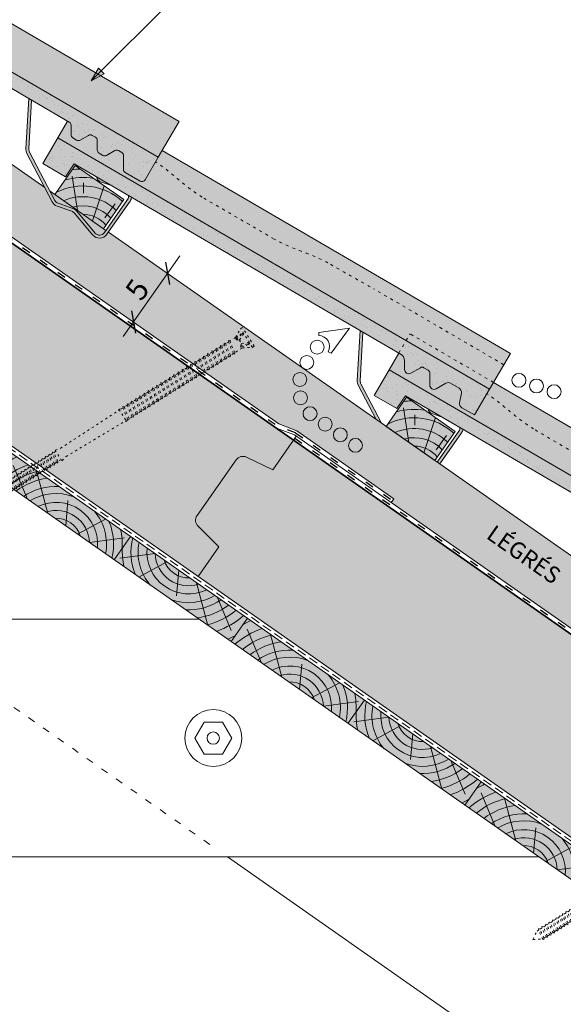
# Paper-space layout 'Elrendezés1' of a CAD drawing. Units: metres. Extents: x 4 to 285, y 8 to 198.
# Drawn here: x 179 to 225, y 73 to 155 of the extents above; entities that cross this region are included whole.
import ezdxf

# ---------------------------------------------------------------- set-up
doc = ezdxf.new("R2010")
doc.units = ezdxf.units.M
doc.header["$LTSCALE"] = 0.05
doc.linetypes.add('ACAD_ISO03W100', pattern=[30, 12, -18])
doc.linetypes.add('REJTETT2', pattern=[4.7625, 3.175, -1.5875])
doc.layers.get('0').update_dxf_attribs({"linetype": 'CONTINUOUS'})
doc.styles.get("Standard").update_dxf_attribs({"font": 'romans.shx'})
pattern_1 = [(37.5, (193.6798, 3.883), (-0.040001, 1.223533), [0, -0.9652, 0, -1.0795, 0, -1.031875]), (7.5, (193.6798, 3.883), (1.123808, 1.792063), [0, -0.5207, 0, -0.86995, 0, -0.333375]), (327.5, (192.8988, 3.883), (1.977481, 0.003593), [0, -0.3175, 0, -1.143, 0, -1.49225]), (317.5, (192.8988, 3.883), (1.908891, 0.557323), [0, -0.15875, 0, -0.7493, 0, -0.85725])]

# ---------------------------------------------------------------- blocks, each defined once
blk = doc.blocks.new('sraff01')
at = {"linetype": 'Continuous', "lineweight": 5}
for p, q in [((537.672, 163.832), (538.622, 167.427)), ((539.385, 165.031), (540.586, 167.855)), ((536.17, 162.78), (535.982, 164.924)), ((535.175, 162.083), (532.82, 163.364)), ((534.174, 161.383), (531.22, 161.775))]:
    blk.add_line(p, q, dxfattribs=at)
for radius, start, end in [(8.027, 60.64917, 65.84209), (6.312, 50.76964, 75.69217), (7.055, 49.0733, 70.68749), (5.573, 52.92885, 82.60531), (4.847, 55.7248, 93.10094), (4.249, 58.811, 110.59307), (4.249, 139.40693, 191.189), (3.505, 64.30633, 185.69367), (2.824, 72.40047, 177.59953), (4.847, 156.89906, 194.2752), (2.165, 87.41877, 162.58123), (5.573, 167.39469, 183.74164)]:
    blk.add_arc((536.994, 161.263), radius, start, end, dxfattribs=at)
blk = doc.blocks.new('sraff02')
at = {"linetype": 'Continuous', "lineweight": 5}
for p, q in [((548.324, 174.22), (551.278, 173.827)), ((547.323, 173.52), (549.678, 172.239)), ((546.328, 172.823), (546.516, 170.679)), ((544.826, 171.771), (543.876, 168.176)), ((543.113, 170.572), (541.912, 167.747))]:
    blk.add_line(p, q, dxfattribs=at)
for radius, start, end in [(4.249, 319.40693, 11.189), (4.847, 336.89906, 14.2752), (3.505, 244.30633, 5.69367), (2.824, 252.40047, 357.59953), (5.573, 347.39469, 3.74164), (2.165, 267.41877, 342.58123), (4.249, 238.811, 290.59307), (5.573, 232.92885, 262.60531), (4.847, 235.7248, 273.10094), (7.055, 229.0733, 250.68749), (6.312, 230.76964, 255.69217), (8.027, 240.64917, 245.84209)]:
    blk.add_arc((545.504, 174.34), radius, start, end, dxfattribs=at)
blk = doc.blocks.new('cserépléc')
at = {"linetype": 'Continuous', "lineweight": 9, "true_color": 0xc29544}
h = blk.add_hatch(color=33, dxfattribs=at)
h.dxf.hatch_style = 1
h.paths.add_polyline_path([(83.486, 143.384), (85.207, 140.926), (81.111, 138.059), (79.39, 140.516)])
at = {"linetype": 'Continuous', "lineweight": 18}
for p, q in [((83.486, 143.384), (79.39, 140.516)), ((83.486, 143.384), (85.207, 140.926)), ((85.207, 140.926), (81.111, 138.059)), ((79.39, 140.516), (81.111, 138.059))]:
    blk.add_line(p, q, dxfattribs=at)
at = {"linetype": 'Continuous', "lineweight": 5}
for p, q in [((83.285, 139.581), (83.739, 142.48)), ((82.045, 138.712), (81.042, 141.672)), ((82.785, 141.905), (82.785, 141.046)), ((80.14, 140.155), (80.985, 138.974))]:
    blk.add_line(p, q, dxfattribs=at)
for radius, start, end in [(6.336, 81.867, 88.10259), (4.909, 63.06947, 132.82044), (5.619, 74.56255, 99.38913), (4.007, 66.05808, 134.59754), (3.235, 74.70843, 136.91545), (2.523, 90, 140.35071)]:
    blk.add_arc((82.844, 136.748), radius, start, end, dxfattribs=at)
blk = doc.blocks.new('Rendszercsavar 302')
at = {"linetype": 'ACAD_ISO03W100', "lineweight": 9, "ltscale": 0.3}
for p, q in [((332.661, 235.135), (334.006, 236.433)), ((332.786, 235.006), (334.131, 236.304)), ((334.006, 236.433), (334.131, 236.304)), ((334.368, 235.468), (334.121, 236.294)), ((333.162, 235.176), (333.099, 235.307)), ((333.149, 235.356), (333.753, 235.104)), ((333.181, 235.233), (333.149, 235.356)), ((333.793, 234.865), (333.181, 235.233)), ((333.999, 235.342), (333.753, 235.104)), ((333.768, 235.954), (333.999, 235.342)), ((333.89, 235.918), (333.768, 235.954)), ((333.948, 235.935), (333.818, 236.002)), ((334.236, 235.294), (333.89, 235.918)), ((334.322, 235.377), (333.948, 235.935)), ((333.999, 235.342), (334.236, 235.294)), ((334.315, 235.646), (334.21, 235.545)), ((334.236, 235.294), (334.322, 235.377)), ((334.368, 235.468), (334.742, 235.081)), ((332.661, 235.135), (332.786, 235.006)), ((333.614, 234.74), (332.796, 235.015)), ((333.706, 234.782), (333.162, 235.176)), ((333.542, 234.901), (333.437, 234.799)), ((333.614, 234.74), (334.116, 234.219)), ((333.793, 234.865), (333.706, 234.782)), ((333.753, 235.104), (333.793, 234.865)), ((334.871, 235.092), (334.742, 235.081)), ((334.835, 234.985), (334.871, 235.092)), ((334.835, 234.985), (335.037, 234.775)), ((335.167, 234.787), (335.037, 234.775)), ((335.13, 234.679), (335.167, 234.787)), ((335.13, 234.679), (335.308, 234.495)), ((335.437, 234.507), (335.308, 234.495)), ((335.4, 234.399), (335.437, 234.507)), ((335.4, 234.399), (335.603, 234.189)), ((334.116, 234.219), (334.114, 234.101)), ((334.114, 234.101), (334.205, 234.127)), ((334.205, 234.127), (334.412, 233.913)), ((334.412, 233.913), (334.41, 233.796)), ((334.41, 233.796), (334.501, 233.821)), ((334.501, 233.821), (334.682, 233.633)), ((334.682, 233.633), (334.68, 233.516)), ((335.732, 234.201), (335.603, 234.189)), ((335.696, 234.093), (335.732, 234.201)), ((335.696, 234.093), (335.892, 233.89)), ((336.021, 233.902), (335.892, 233.89)), ((335.984, 233.795), (336.021, 233.902)), ((335.984, 233.795), (336.187, 233.585)), ((336.316, 233.596), (336.187, 233.585)), ((336.279, 233.489), (336.316, 233.596)), ((334.68, 233.516), (334.771, 233.541)), ((334.771, 233.541), (334.977, 233.327)), ((334.977, 233.327), (334.975, 233.21)), ((334.975, 233.21), (335.066, 233.235)), ((335.066, 233.235), (335.266, 233.029)), ((335.266, 233.029), (335.264, 232.911)), ((335.264, 232.911), (335.355, 232.937)), ((335.355, 232.937), (335.561, 232.723)), ((336.279, 233.489), (336.477, 233.284)), ((336.607, 233.296), (336.477, 233.284)), ((336.57, 233.188), (336.607, 233.296)), ((336.57, 233.188), (336.772, 232.978)), ((336.902, 232.99), (336.772, 232.978)), ((336.865, 232.882), (336.902, 232.99)), ((336.865, 232.882), (337.061, 232.68)), ((335.561, 232.723), (335.559, 232.605)), ((335.559, 232.605), (335.65, 232.631)), ((335.65, 232.631), (335.851, 232.422)), ((335.851, 232.422), (335.849, 232.305)), ((335.849, 232.305), (335.94, 232.33)), ((335.94, 232.33), (336.147, 232.116)), ((336.147, 232.116), (336.145, 231.999)), ((336.145, 231.999), (336.236, 232.025)), ((336.236, 232.025), (336.435, 231.818)), ((337.19, 232.691), (337.061, 232.68)), ((337.154, 232.584), (337.19, 232.691)), ((337.154, 232.584), (337.356, 232.374)), ((337.486, 232.385), (337.356, 232.374)), ((337.449, 232.278), (337.486, 232.385)), ((337.449, 232.278), (337.636, 232.084)), ((337.765, 232.096), (337.636, 232.084)), ((337.728, 231.988), (337.765, 232.096)), ((337.728, 231.988), (337.931, 231.778)), ((336.435, 231.818), (336.433, 231.7)), ((336.433, 231.7), (336.524, 231.726)), ((336.524, 231.726), (336.731, 231.512)), ((336.731, 231.512), (336.729, 231.394)), ((336.729, 231.394), (336.819, 231.42)), ((336.819, 231.42), (337.01, 231.222)), ((337.01, 231.222), (337.008, 231.105)), ((337.008, 231.105), (337.099, 231.13)), ((337.099, 231.13), (337.306, 230.916)), ((338.061, 231.79), (337.931, 231.778)), ((338.024, 231.682), (338.061, 231.79)), ((338.024, 231.682), (338.22, 231.48)), ((338.349, 231.491), (338.22, 231.48)), ((338.312, 231.384), (338.349, 231.491)), ((338.312, 231.384), (338.515, 231.174)), ((338.645, 231.185), (338.515, 231.174)), ((338.608, 231.078), (338.645, 231.185)), ((338.608, 231.078), (338.818, 230.86)), ((337.306, 230.916), (337.304, 230.799)), ((337.304, 230.799), (337.394, 230.825)), ((337.394, 230.825), (337.594, 230.618)), ((337.594, 230.618), (337.592, 230.5)), ((337.592, 230.5), (337.683, 230.526)), ((337.683, 230.526), (337.89, 230.312)), ((337.89, 230.312), (337.887, 230.194)), ((338.947, 230.872), (338.818, 230.86)), ((338.91, 230.764), (338.947, 230.872)), ((338.91, 230.764), (339.113, 230.554)), ((339.243, 230.566), (339.113, 230.554)), ((339.206, 230.458), (339.243, 230.566)), ((339.206, 230.458), (339.402, 230.256)), ((339.531, 230.267), (339.402, 230.256)), ((339.494, 230.16), (339.531, 230.267)), ((337.887, 230.194), (337.978, 230.22)), ((337.978, 230.22), (338.192, 229.998)), ((338.192, 229.998), (338.19, 229.881)), ((338.19, 229.881), (338.281, 229.906)), ((338.281, 229.906), (338.488, 229.692)), ((338.488, 229.692), (338.486, 229.575)), ((338.486, 229.575), (338.576, 229.601)), ((338.576, 229.601), (338.776, 229.394)), ((339.494, 230.16), (339.697, 229.95)), ((339.827, 229.961), (339.697, 229.95)), ((339.79, 229.854), (339.827, 229.961)), ((339.79, 229.854), (339.983, 229.654)), ((340.112, 229.665), (339.983, 229.654)), ((340.076, 229.558), (340.112, 229.665)), ((340.076, 229.558), (340.278, 229.348)), ((338.776, 229.394), (338.774, 229.276)), ((338.774, 229.276), (338.865, 229.302)), ((338.865, 229.302), (339.072, 229.088)), ((339.072, 229.088), (339.07, 228.97)), ((339.07, 228.97), (339.16, 228.996)), ((339.16, 228.996), (339.357, 228.792)), ((339.357, 228.792), (339.355, 228.674)), ((339.355, 228.674), (339.446, 228.7)), ((339.446, 228.7), (339.653, 228.486)), ((340.408, 229.359), (340.278, 229.348)), ((340.371, 229.252), (340.408, 229.359)), ((340.371, 229.252), (340.567, 229.049)), ((340.696, 229.061), (340.567, 229.049)), ((340.659, 228.953), (340.696, 229.061)), ((340.659, 228.953), (340.862, 228.743)), ((340.992, 228.755), (340.862, 228.743)), ((340.955, 228.647), (340.992, 228.755)), ((340.955, 228.647), (341.136, 228.46)), ((339.653, 228.486), (339.651, 228.368)), ((339.651, 228.368), (339.742, 228.394)), ((339.742, 228.394), (339.941, 228.187)), ((339.941, 228.187), (339.939, 228.07)), ((339.939, 228.07), (340.03, 228.095)), ((340.03, 228.095), (340.237, 227.881)), ((340.237, 227.881), (340.235, 227.764)), ((340.235, 227.764), (340.325, 227.789)), ((340.325, 227.789), (340.51, 227.598)), ((341.265, 228.471), (341.136, 228.46)), ((341.228, 228.364), (341.265, 228.471)), ((341.228, 228.364), (341.431, 228.154)), ((341.561, 228.166), (341.431, 228.154)), ((341.524, 228.058), (341.561, 228.166)), ((341.524, 228.058), (341.72, 227.855)), ((341.849, 227.867), (341.72, 227.855)), ((341.812, 227.759), (341.849, 227.867)), ((340.51, 227.598), (340.508, 227.481)), ((340.508, 227.481), (340.599, 227.506)), ((340.599, 227.506), (340.806, 227.292)), ((340.806, 227.292), (340.804, 227.175)), ((340.804, 227.175), (340.894, 227.2)), ((340.894, 227.2), (341.094, 226.993)), ((341.094, 226.993), (341.092, 226.876)), ((342.42, 227.244), (341.552, 226.405)), ((341.812, 227.759), (342.015, 227.549)), ((342.144, 227.561), (342.015, 227.549)), ((342.108, 227.454), (342.144, 227.561)), ((342.108, 227.454), (342.238, 227.319)), ((342.238, 227.319), (342.42, 227.244)), ((342.42, 227.244), (342.418, 227.132)), ((346.389, 222.87), (342.418, 227.132)), ((341.092, 226.876), (341.183, 226.902)), ((341.183, 226.902), (341.389, 226.688)), ((341.389, 226.688), (341.387, 226.57)), ((341.387, 226.57), (341.478, 226.596)), ((341.478, 226.596), (341.483, 226.59)), ((341.483, 226.59), (341.552, 226.405)), ((341.552, 226.405), (341.664, 226.404)), ((345.767, 222.304), (341.664, 226.404)), ((346.78, 222.611), (346.389, 222.87)), ((346.026, 221.882), (345.767, 222.304)), ((346.026, 221.882), (346.78, 222.611)), ((346.111, 221.964), (346.328, 221.74)), ((346.695, 222.528), (346.826, 222.393)), ((346.828, 222.395), (346.946, 222.405)), ((346.923, 222.297), (347.072, 222.143)), ((346.946, 222.405), (346.96, 222.361)), ((347.072, 222.143), (347.19, 222.152)), ((347.167, 222.044), (347.316, 221.89)), ((347.19, 222.152), (347.204, 222.108)), ((346.328, 221.74), (346.318, 221.612)), ((346.318, 221.612), (346.391, 221.617)), ((346.421, 221.647), (346.574, 221.489)), ((346.571, 221.487), (346.562, 221.36)), ((346.562, 221.36), (346.635, 221.364)), ((346.665, 221.395), (346.817, 221.237)), ((346.815, 221.235), (346.806, 221.107)), ((346.909, 221.142), (347.061, 220.985)), ((347.316, 221.89), (347.433, 221.9)), ((347.411, 221.792), (347.56, 221.638)), ((347.433, 221.9), (347.448, 221.856)), ((347.56, 221.638), (347.677, 221.647)), ((347.655, 221.539), (347.784, 221.406)), ((347.677, 221.647), (347.692, 221.603)), ((347.784, 221.406), (347.901, 221.415)), ((347.879, 221.307), (348.028, 221.153)), ((347.901, 221.415), (347.916, 221.371)), ((348.028, 221.153), (348.145, 221.163)), ((348.145, 221.163), (348.16, 221.118)), ((346.806, 221.107), (346.879, 221.112)), ((347.059, 220.982), (347.049, 220.855)), ((347.049, 220.855), (347.123, 220.859)), ((347.153, 220.89), (347.285, 220.752)), ((347.283, 220.75), (347.274, 220.623)), ((347.274, 220.623), (347.347, 220.627)), ((347.377, 220.658), (347.529, 220.5)), ((347.527, 220.498), (347.517, 220.37)), ((347.517, 220.37), (347.591, 220.375)), ((347.621, 220.405), (347.756, 220.265)), ((348.123, 221.055), (348.255, 220.918)), ((348.255, 220.918), (348.372, 220.927)), ((348.35, 220.82), (348.498, 220.666)), ((348.372, 220.927), (348.387, 220.883)), ((348.498, 220.666), (348.616, 220.675)), ((348.593, 220.567), (348.727, 220.429)), ((348.616, 220.675), (348.631, 220.631)), ((348.727, 220.429), (348.844, 220.439)), ((348.822, 220.331), (348.97, 220.177)), ((348.844, 220.439), (348.859, 220.395)), ((347.754, 220.263), (347.744, 220.135)), ((347.744, 220.135), (347.818, 220.14)), ((347.848, 220.17), (348, 220.012)), ((347.998, 220.01), (347.988, 219.883)), ((347.988, 219.883), (348.061, 219.887)), ((348.092, 219.917), (348.228, 219.776)), ((348.226, 219.774), (348.216, 219.646)), ((348.216, 219.646), (348.29, 219.651)), ((348.32, 219.681), (348.472, 219.524)), ((348.47, 219.521), (348.46, 219.394)), ((348.97, 220.177), (349.088, 220.186)), ((349.065, 220.078), (349.204, 219.935)), ((349.088, 220.186), (349.103, 220.142)), ((349.204, 219.935), (349.322, 219.944)), ((349.299, 219.836), (349.448, 219.682)), ((349.322, 219.944), (349.336, 219.9)), ((349.448, 219.682), (349.566, 219.692)), ((349.543, 219.584), (349.671, 219.451)), ((349.566, 219.692), (349.58, 219.648)), ((348.46, 219.394), (348.533, 219.398)), ((348.564, 219.429), (348.706, 219.282)), ((348.704, 219.279), (348.694, 219.152)), ((348.694, 219.152), (348.767, 219.156)), ((348.797, 219.187), (348.95, 219.029)), ((348.947, 219.027), (348.938, 218.899)), ((348.938, 218.899), (349.011, 218.904)), ((349.041, 218.934), (349.173, 218.798)), ((349.171, 218.796), (349.161, 218.668)), ((349.161, 218.668), (349.234, 218.673)), ((349.264, 218.703), (349.417, 218.545)), ((349.671, 219.451), (349.789, 219.46)), ((349.766, 219.353), (349.915, 219.199)), ((349.789, 219.46), (349.803, 219.416)), ((349.915, 219.199), (350.033, 219.208)), ((350.01, 219.1), (350.157, 218.948)), ((350.033, 219.208), (350.047, 219.164)), ((350.157, 218.948), (350.275, 218.957)), ((350.252, 218.849), (350.401, 218.695)), ((350.275, 218.957), (350.289, 218.913)), ((350.401, 218.695), (350.519, 218.705)), ((350.519, 218.705), (350.533, 218.661)), ((349.415, 218.543), (349.405, 218.416)), ((349.405, 218.416), (349.478, 218.42)), ((349.508, 218.45), (349.659, 218.295)), ((349.657, 218.292), (349.647, 218.165)), ((349.647, 218.165), (349.72, 218.17)), ((349.75, 218.2), (349.903, 218.042)), ((349.9, 218.04), (349.891, 217.912)), ((349.891, 217.912), (349.964, 217.917)), ((349.994, 217.947), (350.128, 217.809)), ((350.496, 218.597), (350.626, 218.462)), ((350.626, 218.462), (350.744, 218.471)), ((350.722, 218.363), (350.87, 218.209)), ((350.744, 218.471), (350.759, 218.427)), ((350.87, 218.209), (350.988, 218.219)), ((350.965, 218.111), (351.096, 217.976)), ((350.988, 218.219), (351.002, 218.175)), ((351.096, 217.976), (351.213, 217.985)), ((351.191, 217.877), (351.34, 217.723)), ((351.213, 217.985), (351.228, 217.941)), ((350.126, 217.806), (350.116, 217.679)), ((350.116, 217.679), (350.19, 217.684)), ((350.22, 217.714), (350.372, 217.556)), ((350.37, 217.554), (350.36, 217.426)), ((350.36, 217.426), (350.433, 217.431)), ((350.464, 217.461), (350.597, 217.323)), ((350.595, 217.32), (350.586, 217.193)), ((350.586, 217.193), (350.659, 217.198)), ((350.689, 217.228), (350.841, 217.07)), ((350.839, 217.068), (350.829, 216.94)), ((351.34, 217.723), (351.457, 217.733)), ((351.435, 217.625), (351.561, 217.494)), ((351.457, 217.733), (351.472, 217.689)), ((351.561, 217.494), (351.679, 217.503)), ((351.656, 217.396), (351.805, 217.241)), ((351.679, 217.503), (351.693, 217.459)), ((351.805, 217.241), (351.923, 217.251)), ((351.9, 217.143), (352.037, 217.001)), ((351.923, 217.251), (351.937, 217.207)), ((352.037, 217.001), (352.155, 217.011)), ((352.155, 217.011), (352.169, 216.967)), ((350.829, 216.94), (350.903, 216.945)), ((350.933, 216.975), (351.063, 216.841)), ((351.061, 216.839), (351.051, 216.711)), ((351.051, 216.711), (351.124, 216.716)), ((351.154, 216.746), (351.307, 216.588)), ((351.304, 216.586), (351.295, 216.459)), ((351.295, 216.459), (351.368, 216.463)), ((351.398, 216.493), (351.539, 216.348)), ((351.536, 216.346), (351.527, 216.218)), ((351.527, 216.218), (351.6, 216.223)), ((351.63, 216.253), (351.782, 216.096)), ((352.132, 216.903), (352.281, 216.749)), ((352.281, 216.749), (352.398, 216.758)), ((352.376, 216.65), (352.492, 216.53)), ((352.398, 216.758), (352.413, 216.714)), ((352.492, 216.53), (352.61, 216.539)), ((352.587, 216.432), (352.736, 216.277)), ((352.61, 216.539), (352.624, 216.495)), ((352.736, 216.277), (352.854, 216.287)), ((352.831, 216.179), (352.969, 216.036)), ((352.854, 216.287), (352.868, 216.243)), ((351.78, 216.093), (351.771, 215.966)), ((351.771, 215.966), (351.844, 215.971)), ((351.874, 216.001), (351.994, 215.877)), ((351.992, 215.875), (351.982, 215.747)), ((351.982, 215.747), (352.055, 215.752)), ((352.085, 215.782), (352.237, 215.624)), ((352.235, 215.622), (352.226, 215.495)), ((352.226, 215.495), (352.299, 215.499)), ((352.329, 215.529), (352.471, 215.383)), ((352.468, 215.381), (352.459, 215.253)), ((352.969, 216.036), (353.087, 216.046)), ((353.064, 215.938), (353.213, 215.784)), ((353.087, 216.046), (353.101, 216.002)), ((353.213, 215.784), (353.33, 215.793)), ((353.308, 215.685), (353.446, 215.542)), ((353.33, 215.793), (353.345, 215.749)), ((353.446, 215.542), (353.563, 215.552)), ((353.541, 215.444), (353.69, 215.29)), ((353.563, 215.552), (353.578, 215.508)), ((352.459, 215.253), (352.532, 215.258)), ((352.562, 215.288), (352.714, 215.13)), ((352.712, 215.128), (352.703, 215.001)), ((352.703, 215.001), (352.776, 215.005)), ((352.806, 215.036), (352.947, 214.889)), ((352.945, 214.887), (352.936, 214.759)), ((352.936, 214.759), (353.009, 214.764)), ((353.039, 214.794), (353.191, 214.637)), ((353.189, 214.634), (353.179, 214.507)), ((353.179, 214.507), (353.253, 214.512)), ((353.283, 214.542), (353.424, 214.395)), ((353.69, 215.29), (353.807, 215.299)), ((353.785, 215.191), (353.923, 215.048)), ((353.807, 215.299), (353.822, 215.255)), ((353.923, 215.048), (354.04, 215.058)), ((354.018, 214.95), (354.139, 214.824)), ((354.04, 215.058), (354.055, 215.014)), ((354.313, 214.06), (354.139, 214.824)), ((353.422, 214.393), (353.413, 214.266)), ((353.413, 214.266), (353.486, 214.27)), ((353.516, 214.3), (353.555, 214.26)), ((354.313, 214.06), (353.555, 214.26))]:
    blk.add_line(p, q, dxfattribs=at)
for centre, radius, start, end in [((330.936, 237.186), 4.349, 316.99496, 331.05939), ((330.936, 237.186), 4.477, 316.90956, 330.55914), ((331.231, 236.88), 4.349, 316.99496, 331.05939), ((331.231, 236.88), 4.477, 316.90956, 330.55914), ((331.501, 236.6), 4.349, 316.99496, 331.05939), ((331.501, 236.6), 4.477, 316.90956, 330.55914), ((331.797, 236.294), 4.349, 316.99496, 331.05939), ((331.797, 236.294), 4.477, 316.90956, 330.55914), ((332.085, 235.995), 4.349, 316.99496, 331.05939), ((332.085, 235.995), 4.477, 316.90956, 330.55914), ((332.381, 235.689), 4.349, 316.99496, 331.05939), ((332.381, 235.689), 4.477, 316.90956, 330.55914), ((332.671, 235.389), 4.349, 316.99496, 331.05939), ((332.671, 235.389), 4.477, 316.90956, 330.55914), ((332.966, 235.083), 4.349, 316.99496, 331.05939), ((332.966, 235.083), 4.477, 316.90956, 330.55914), ((333.255, 234.784), 4.349, 316.99496, 331.05939), ((333.255, 234.784), 4.477, 316.90956, 330.55914), ((333.55, 234.478), 4.349, 316.99496, 331.05939), ((333.55, 234.478), 4.477, 316.90956, 330.55914), ((333.83, 234.189), 4.349, 316.99496, 331.05939), ((333.83, 234.189), 4.477, 316.90956, 330.55914), ((334.125, 233.883), 4.349, 316.99496, 331.05939), ((334.125, 233.883), 4.477, 316.90956, 330.55914), ((334.413, 233.584), 4.349, 316.99496, 331.05939), ((334.413, 233.584), 4.477, 316.90956, 330.55914), ((334.709, 233.278), 4.349, 316.99496, 331.05939), ((334.709, 233.278), 4.477, 316.90956, 330.55914), ((335.012, 232.965), 4.349, 316.99496, 331.05939), ((335.012, 232.965), 4.477, 316.90956, 330.55914), ((335.307, 232.659), 4.349, 316.99496, 331.05939), ((335.307, 232.659), 4.477, 316.90956, 330.55914), ((335.596, 232.36), 4.349, 316.99496, 331.05939), ((335.596, 232.36), 4.477, 316.90956, 330.55914), ((335.891, 232.054), 4.349, 316.99496, 331.05939), ((335.891, 232.054), 4.477, 316.90956, 330.55914), ((336.177, 231.758), 4.349, 316.99496, 331.05939), ((336.177, 231.758), 4.477, 316.90956, 330.55914), ((336.472, 231.452), 4.349, 316.99496, 331.05939), ((336.472, 231.452), 4.477, 316.90956, 330.55914), ((336.761, 231.154), 4.349, 316.99496, 331.05939), ((336.761, 231.154), 4.477, 316.90956, 330.55914), ((337.056, 230.848), 4.349, 316.99496, 331.05939), ((337.056, 230.848), 4.477, 316.90956, 330.55914), ((337.329, 230.565), 4.349, 316.99496, 331.05939), ((337.329, 230.565), 4.477, 316.90956, 330.55914), ((337.625, 230.259), 4.349, 316.99496, 331.05939), ((337.625, 230.259), 4.477, 316.90956, 330.55914), ((337.913, 229.96), 4.349, 316.99496, 331.05939), ((337.913, 229.96), 4.477, 316.90956, 330.55914), ((338.209, 229.654), 4.349, 316.99496, 331.05939), ((338.209, 229.654), 4.477, 316.90956, 330.55914), ((343.987, 224.046), 3.286, 315.42175, 329.83604), ((343.987, 224.046), 3.418, 314.70257, 330.44792), ((344.231, 223.794), 3.286, 315.42175, 329.83604), ((344.231, 223.794), 3.418, 314.70257, 330.44792), ((344.474, 223.542), 3.286, 315.42175, 329.83604), ((344.474, 223.542), 3.418, 314.70257, 330.44792), ((344.718, 223.289), 3.286, 315.42175, 329.83604), ((344.718, 223.289), 3.418, 314.70257, 330.44792), ((344.942, 223.057), 3.286, 315.42175, 329.83604), ((344.942, 223.057), 3.418, 314.70257, 330.44792), ((345.186, 222.804), 3.286, 315.42175, 329.83604), ((345.186, 222.804), 3.418, 314.70257, 330.44792), ((345.413, 222.569), 3.286, 315.42175, 329.83604), ((345.413, 222.569), 3.418, 314.70257, 330.44792), ((345.657, 222.317), 3.286, 315.42175, 329.83604), ((345.657, 222.317), 3.418, 314.70257, 330.44792), ((345.885, 222.081), 3.286, 315.42175, 329.83604), ((345.885, 222.081), 3.418, 314.70257, 330.44792), ((346.129, 221.828), 3.286, 315.42175, 329.83604), ((346.129, 221.828), 3.418, 314.70257, 330.44792), ((346.363, 221.586), 3.286, 315.42175, 329.83604), ((346.363, 221.586), 3.418, 314.70257, 330.44792), ((346.607, 221.334), 3.286, 315.42175, 329.83604), ((346.607, 221.334), 3.418, 314.70257, 330.44792), ((346.83, 221.102), 3.286, 315.42175, 329.83604), ((346.83, 221.102), 3.418, 314.70257, 330.44792), ((347.074, 220.85), 3.286, 315.42175, 329.83604), ((347.074, 220.85), 3.418, 314.70257, 330.44792), ((347.316, 220.599), 3.286, 315.42175, 329.83604), ((347.316, 220.599), 3.418, 314.70257, 330.44792), ((347.56, 220.347), 3.286, 315.42175, 329.83604), ((347.56, 220.347), 3.418, 314.70257, 330.44792), ((347.785, 220.113), 3.286, 315.42175, 329.83604), ((347.785, 220.113), 3.418, 314.70257, 330.44792), ((348.029, 219.861), 3.286, 315.42175, 329.83604), ((348.029, 219.861), 3.418, 314.70257, 330.44792), ((348.254, 219.627), 3.286, 315.42175, 329.83604), ((348.254, 219.627), 3.418, 314.70257, 330.44792), ((348.498, 219.375), 3.286, 315.42175, 329.83604), ((348.498, 219.375), 3.418, 314.70257, 330.44792), ((348.72, 219.145), 3.286, 315.42175, 329.83604), ((348.72, 219.145), 3.418, 314.70257, 330.44792), ((348.964, 218.893), 3.286, 315.42175, 329.83604), ((348.964, 218.893), 3.418, 314.70257, 330.44792), ((349.196, 218.653), 3.286, 315.42175, 329.83604), ((349.196, 218.653), 3.418, 314.70257, 330.44792), ((349.439, 218.4), 3.286, 315.42175, 329.83604), ((349.439, 218.4), 3.418, 314.70257, 330.44792), ((349.651, 218.181), 3.286, 315.42175, 329.83604), ((349.651, 218.181), 3.418, 314.70257, 330.44792), ((349.894, 217.929), 3.286, 315.42175, 329.83604), ((349.894, 217.929), 3.418, 314.70257, 330.44792), ((350.128, 217.687), 3.286, 315.42175, 329.83604), ((350.128, 217.687), 3.418, 314.70257, 330.44792), ((350.371, 217.435), 3.286, 315.42175, 329.83604), ((350.371, 217.435), 3.418, 314.70257, 330.44792), ((350.604, 217.194), 3.286, 315.42175, 329.83604), ((350.604, 217.194), 3.418, 314.70257, 330.44792), ((350.848, 216.941), 3.286, 315.42175, 329.83604), ((350.848, 216.941), 3.418, 314.70257, 330.44792), ((351.081, 216.7), 3.286, 315.42175, 329.83604), ((351.081, 216.7), 3.418, 314.70257, 330.44792)]:
    blk.add_arc(centre, radius, start, end, dxfattribs=at)

psp = doc.layouts.new('Elrendezés1')

# ---------------------------------------------------------------- hatches: boundary and pattern name
at = {"linetype": 'Continuous', "lineweight": 9, "true_color": 0xe36466}
h = psp.add_hatch(color=13, dxfattribs=at)
h.paths.add_polyline_path([(160.832, 165.124, 0.062078), (158.405, 163.332), (156.596, 164.424, -0.020222), (155.143, 166.555), (154.2, 164.938), (180.067, 149.86), (183.329, 152.01)])
h.paths.add_polyline_path([(183.329, 152.01), (180.067, 149.86), (190.486, 143.787), (192.249, 146.811)])
at = {"linetype": 'Continuous', "lineweight": 9, "true_color": 0x96363a}
h = psp.add_hatch(color=17, dxfattribs=at)
h.paths.add_polyline_path([(158.431, 162.472), (157.74, 161.485), (183.013, 146.754, -0.267949), (183.162, 146.494), (183.159, 145.686, 0.267949), (183.307, 145.425), (183.632, 145.236, 0.267949), (183.932, 145.235), (184.634, 145.636, -0.267949), (184.934, 145.635), (185.22, 145.468, -0.267949), (185.369, 145.208), (185.365, 144.4, 0.267949), (185.514, 144.139), (185.839, 143.95, 0.267949), (186.139, 143.948), (186.841, 144.35, -0.267949), (187.141, 144.348), (187.426, 144.182, -0.267949), (187.575, 143.922), (187.57, 142.767, 0.267949), (187.719, 142.507), (188.968, 141.779, 0.414214), (189.378, 141.887), (190.486, 143.787)])
h.paths.add_polyline_path([(158.431, 162.472), (154.2, 164.938), (152.941, 162.778), (154.842, 161.67), (155.583, 162.743), (157.74, 161.485)])
at = {"linetype": 'Continuous', "lineweight": 9}
h = psp.add_hatch(dxfattribs=at)
h.set_pattern_fill('AR-SAND', color=256, scale=0.025, style=0)
h.set_pattern_definition([(37.5, (2.8575, 3.7915), (-0.0400008, 1.223533), [0, -0.9652, 0, -1.0795, 0, -1.031875]), (7.5, (2.8575, 3.7915), (1.123808, 1.792063), [0, -0.5207, 0, -0.86995, 0, -0.333375]), (327.5, (2.0764, 3.7915), (1.977481, 0.003593), [0, -0.3175, 0, -1.143, 0, -1.49225]), (317.5, (2.0764, 3.7915), (1.908891, 0.557323), [0, -0.15875, 0, -0.7493, 0, -0.85725])])
h.paths.add_polyline_path([(180.265, 149.745), (179.147, 149.008), (183.013, 146.754, -0.267949), (183.162, 146.494), (183.159, 145.686, 0.267949), (183.307, 145.425), (183.632, 145.236, 0.267949), (183.932, 145.235), (184.634, 145.636, -0.267949), (184.934, 145.635), (185.22, 145.468, -0.267949), (185.369, 145.208), (185.365, 144.4, 0.267949), (185.514, 144.139), (185.839, 143.95, 0.267949), (186.139, 143.948), (186.841, 144.35, -0.267949), (187.141, 144.348), (187.426, 144.182, -0.267949), (187.575, 143.922), (187.57, 142.767, 0.267949), (187.719, 142.507), (188.968, 141.779, 0.414214), (189.378, 141.887), (190.486, 143.787)])
h.paths.add_polyline_path([(158.431, 162.472), (157.74, 161.485), (179.147, 149.008), (180.265, 149.745)])
h.paths.add_polyline_path([(154.2, 164.938), (152.941, 162.778), (154.842, 161.67), (155.583, 162.743), (157.74, 161.485), (158.431, 162.472)])
at = {"linetype": 'Continuous', "lineweight": 9, "true_color": 0xe2d5bb}
h = psp.add_hatch(color=254, dxfattribs=at)
h.dxf.hatch_style = 1
h.paths.add_polyline_path([(237.099, 101.922), (237.497, 101.159, 0.189536), (237.774, 100.919), (239.015, 100.48, -0.134572), (239.34, 100.253), (240.871, 98.418, 0.494077), (241.665, 98.451), (241.794, 98.635)], flags=17)
h.paths.add_polyline_path([(181.397, 140.926), (181.795, 140.163, 0.189536), (182.071, 139.923), (183.313, 139.483, -0.134572), (183.638, 139.256), (185.169, 137.421, 0.494077), (185.962, 137.454), (186.091, 137.638)], flags=17)
h.paths.add_polyline_path([(186.296, 137.495), (186.167, 137.311, -0.494077), (184.977, 137.261), (183.446, 139.096, 0.134572), (183.229, 139.247), (181.988, 139.687, -0.189536), (181.573, 140.047), (180.953, 141.237), (152.052, 161.473), (152.052, 155.85), (156.105, 153.012), (155.88, 152.689), (200.62, 121.362), (202.134, 120.782), (210.296, 115.067), (210.07, 114.745), (262.46, 78.06), (262.46, 84.164), (241.998, 98.492), (241.869, 98.308, -0.494077), (240.679, 98.257), (239.148, 100.093, 0.134572), (238.931, 100.244), (237.69, 100.684, -0.189536), (237.276, 101.044), (236.655, 102.233)])
at = {"linetype": 'Continuous', "lineweight": 9, "true_color": 0xffcd00}
h = psp.add_hatch(color=40, dxfattribs=at)
h.paths.add_polyline_path([(147.254, 154.975), (146.652, 154.975), (137.086, 148.277), (137.387, 148.066)])
h.paths.add_polyline_path([(151.851, 154.975), (147.254, 154.975), (137.387, 148.066), (148.148, 140.531)])
h.paths.add_polyline_path([(148.148, 140.531), (151.851, 154.975), (262.46, 77.525), (262.46, 60.489)])
at = {"linetype": 'Continuous', "lineweight": 5, "true_color": 0x8e9da4}
h = psp.add_hatch(dxfattribs=at)
h.set_pattern_fill('HONEY', color=253, scale=0.14, angle=14, style=0)
h.set_pattern_definition([(14, (300, 0), (0.55381726, 0.5348151), [0.4445, -0.889]), (134, (300, 0), (-0.7400721, 0.21221226), [0.4445, -0.889]), (74, (300, 0), (-0.18625484, 0.74702736), [-0.889, 0.4445])])
h.paths.add_polyline_path([(147.254, 154.975), (146.652, 154.975), (137.086, 148.277), (137.387, 148.066)])
h.paths.add_polyline_path([(151.851, 154.975), (147.254, 154.975), (137.387, 148.066), (148.148, 140.531)])
h.paths.add_polyline_path([(148.148, 140.531), (151.851, 154.975), (262.46, 77.525), (262.46, 60.489)])
at = {"linetype": 'Continuous', "lineweight": 9}
h = psp.add_hatch(color=256, dxfattribs=at)
h.paths.add_polyline_path([(185.704, 151.053), (184.859, 150.208), (185.94, 150.817)])
h.paths.add_polyline_path([(185.468, 151.29), (184.859, 150.208), (184.859, 150.208), (185.704, 151.053)])
at = {"linetype": 'Continuous', "lineweight": 9, "true_color": 0x9ea9ad}
h = psp.add_hatch(color=253, dxfattribs=at)
h.dxf.hatch_style = 1
h.paths.add_polyline_path([(185.316, 142.104), (185.311, 142.127), (186.549, 141.406), (185.636, 141.735, -0.260739)], flags=17)
h.paths.add_polyline_path([(179.451, 144.115, -0.135055), (179.367, 144.504), (179.603, 148.722), (179.846, 148.581), (179.616, 144.49, 0.135055), (179.672, 144.23), (181.795, 140.163, 0.189536), (182.071, 139.923), (183.313, 139.483, -0.134572), (183.638, 139.256), (185.169, 137.421, 0.494077), (185.962, 137.454), (187.915, 140.243, 0.16831), (188.004, 140.557), (188.247, 140.416, -0.11537), (188.12, 140.099), (186.167, 137.311, -0.494077), (184.977, 137.261), (183.446, 139.096, 0.134572), (183.229, 139.247), (181.988, 139.687, -0.189536), (181.573, 140.047)])
at = {"linetype": 'Continuous', "lineweight": 9, "true_color": 0xe36466}
h = psp.add_hatch(color=13, dxfattribs=at)
h.dxf.hatch_style = 1
h.paths.add_polyline_path([(211.314, 128.36), (211.655, 128.944), (218.668, 124.857), (218.327, 124.272)])
h.paths.add_polyline_path([(199.562, 135.21), (202.121, 137.769), (220.09, 127.296), (218.668, 124.857), (211.655, 128.944), (211.314, 128.36)])
edge = h.paths.add_edge_path()
edge.add_spline(control_points=[(200.233, 136.916), (199.224, 137.502), (198.215, 138.088), (196.199, 139.262), (195.191, 139.85), (194.185, 140.441)], knot_values=[-70.000136, -70.000136, -70.000136, -70.000136, -35.000178, -35.000178, 0, 0, 0, 0], degree=3, periodic=0)
edge.add_spline(control_points=[(194.185, 140.441), (193.477, 140.857), (192.838, 141.387), (191.571, 142.446), (190.944, 142.975), (190.257, 143.395)], knot_values=[-48.645385, -48.645385, -48.645385, -48.645385, -24.332593, -24.332593, -0.174053, -0.174053, -0.174053, -0.174053], degree=3, periodic=0)
edge.add_line((190.257, 143.395), (190.486, 143.787))
edge.add_line((190.486, 143.787), (190.818, 144.357))
edge.add_line((190.818, 144.357), (202.121, 137.769))
edge.add_line((202.121, 137.769), (200.912, 136.56))
edge.add_spline(control_points=[(200.912, 136.56), (200.681, 136.67), (200.454, 136.788), (200.233, 136.916)], knot_values=[-7.667813, -7.667813, -7.667813, -7.667813, 0, 0, 0, 0], degree=3, periodic=0)
edge = h.paths.add_edge_path()
edge.add_line((186.753, 142.676), (187.573, 143.496))
edge.add_line((187.573, 143.496), (187.57, 142.767))
edge.add_arc((187.87, 142.766), 0.3, 539.76301, 599.76301)
edge.add_line((187.719, 142.507), (188.968, 141.779))
edge.add_arc((189.119, 142.038), 0.3, 239.76301, 329.76301)
edge.add_line((189.378, 141.887), (190.257, 143.395))
edge.add_spline(control_points=[(190.257, 143.395), (190.944, 142.975), (191.571, 142.446), (192.838, 141.387), (193.477, 140.857), (194.185, 140.441)], knot_values=[-48.645385, -48.645385, -48.645385, -48.645385, -24.486846, -24.486846, -0.174053, -0.174053, -0.174053, -0.174053], degree=3, periodic=0)
edge.add_spline(control_points=[(194.185, 140.441), (195.191, 139.85), (196.199, 139.262), (198.215, 138.088), (199.224, 137.502), (200.233, 136.916)], knot_values=[-70.000136, -70.000136, -70.000136, -70.000136, -34.999958, -34.999958, 0, 0, 0, 0], degree=3, periodic=0)
edge.add_spline(control_points=[(200.233, 136.916), (200.454, 136.788), (200.681, 136.67), (200.912, 136.56)], knot_values=[-7.667813, -7.667813, -7.667813, -7.667813, 0, 0, 0, 0], degree=3, periodic=0)
edge.add_line((200.912, 136.56), (199.562, 135.21))
edge.add_line((199.562, 135.21), (186.753, 142.676))
h.paths.add_polyline_path([(182.042, 145.422), (182.868, 146.839), (183.013, 146.754, -0.267949), (183.162, 146.494), (183.159, 145.686, 0.267949), (183.307, 145.425), (183.632, 145.236, 0.267949), (183.932, 145.235), (184.634, 145.636, -0.267949), (184.934, 145.635), (185.22, 145.468, -0.267949), (185.369, 145.208), (185.365, 144.4, 0.267949), (185.514, 144.139), (185.839, 143.95, 0.267949), (186.139, 143.948), (186.841, 144.35, -0.267949), (187.141, 144.348), (187.426, 144.182, -0.267949), (187.575, 143.922), (187.573, 143.496), (186.753, 142.676)])
psp.add_hatch(color=13, dxfattribs=at).paths.add_polyline_path([(192.073, 146.51), (190.486, 143.787), (189.266, 144.499)])
at = {"linetype": 'Continuous', "lineweight": 9, "true_color": 0x96363a}
h = psp.add_hatch(color=17, dxfattribs=at)
h.dxf.hatch_style = 1
h.paths.add_polyline_path([(211.195, 126.693, 0.267949), (210.897, 127.214), (210.71, 127.323), (211.314, 128.36), (218.327, 124.272), (217.068, 122.112), (216.015, 122.726, -0.315299), (215.822, 123.143), (215.969, 123.953, 0.315299), (215.776, 124.37), (215.067, 124.783, 0.267949), (214.667, 124.785), (213.84, 124.312, -0.57735), (213.317, 124.617), (213.321, 125.628, 0.267949), (213.172, 125.888), (212.823, 126.092, 0.267949), (212.523, 126.093), (211.716, 125.631, -0.57735), (211.192, 125.937)])
h.paths.add_polyline_path([(183.424, 143.227), (182.683, 142.154), (180.783, 143.262), (182.042, 145.422), (211.314, 128.36), (210.71, 127.323)])
at = {"linetype": 'Continuous', "lineweight": 9}
h = psp.add_hatch(dxfattribs=at)
h.set_pattern_fill('AR-SAND', color=256, scale=0.025, style=0)
h.set_pattern_definition(pattern_1)
h.paths.add_polyline_path([(211.195, 126.693, 0.267949), (210.897, 127.214), (210.71, 127.323), (211.314, 128.36), (218.327, 124.272), (217.068, 122.112), (216.015, 122.726, -0.315299), (215.822, 123.143), (215.969, 123.953, 0.315299), (215.776, 124.37), (215.067, 124.783, 0.267949), (214.667, 124.785), (213.84, 124.312, -0.57735), (213.317, 124.617), (213.321, 125.628, 0.267949), (213.172, 125.888), (212.823, 126.092, 0.267949), (212.523, 126.093), (211.716, 125.631, -0.57735), (211.192, 125.937)])
h.paths.add_polyline_path([(183.424, 143.227), (182.683, 142.154), (180.783, 143.262), (182.042, 145.422), (211.314, 128.36), (210.71, 127.323)])
at = {"linetype": 'Continuous', "lineweight": 9, "true_color": 0xc29544}
psp.add_hatch(color=33, dxfattribs=at).paths.add_polyline_path([(149.552, 138.917), (147.46, 137.452), (262.46, 56.928), (262.46, 59.858)])
at = {"linetype": 'Continuous', "lineweight": 9, "true_color": 0x9ea9ad}
h = psp.add_hatch(color=253, dxfattribs=at)
h.dxf.hatch_style = 1
h.paths.add_polyline_path([(213.167, 122.602), (213.162, 122.626), (214.401, 121.904), (213.487, 122.233, -0.260739)], flags=17)
edge = h.paths.add_edge_path()
edge.add_line((209.248, 121.424), (208.804, 121.735))
edge.add_line((208.804, 121.735), (207.302, 124.613))
edge.add_arc((207.967, 124.96), 0.75, 176.79017, 207.55644, ccw=False)
edge.add_line((207.218, 125.002), (207.455, 129.22))
edge.add_line((207.455, 129.22), (207.697, 129.079))
edge.add_line((207.697, 129.079), (207.468, 124.988))
edge.add_arc((207.967, 124.96), 0.5, 536.79017, 567.55644)
edge.add_line((207.524, 124.729), (209.248, 121.424))
edge = h.paths.add_edge_path()
edge.add_line((214.147, 117.993), (213.942, 118.137))
edge.add_line((213.942, 118.137), (215.766, 120.741))
edge.add_arc((215.356, 121.028), 0.5, 325, 363.21556)
edge.add_line((215.856, 121.056), (216.098, 120.915))
edge.add_arc((215.356, 121.028), 0.75, 325, 351.32437, ccw=False)
edge.add_line((215.971, 120.598), (214.147, 117.993))
at = {"linetype": 'Continuous', "lineweight": 9, "true_color": 0xe36466}
h = psp.add_hatch(color=13, dxfattribs=at)
h.dxf.hatch_style = 1
h.paths.add_polyline_path([(246.179, 104.77), (246.519, 105.355), (239.506, 109.443), (239.166, 108.858)])
h.paths.add_polyline_path([(239.166, 108.858), (239.506, 109.443), (246.519, 105.355), (247.941, 107.794), (218.668, 124.857), (218.327, 124.272), (217.068, 122.112), (216.015, 122.726, -0.315299), (215.822, 123.143), (215.969, 123.953, 0.315299), (215.776, 124.37), (215.067, 124.783, 0.267949), (214.667, 124.785), (213.84, 124.312, -0.57735), (213.317, 124.617), (213.321, 125.628, 0.267949), (213.172, 125.888), (212.823, 126.092, 0.267949), (212.523, 126.093), (211.716, 125.631, -0.57735), (211.192, 125.937), (211.195, 126.693, 0.267949), (210.897, 127.214), (210.71, 127.323), (209.893, 125.92)])
at = {"linetype": 'Continuous', "lineweight": 9, "true_color": 0x96363a}
h = psp.add_hatch(color=17, dxfattribs=at)
h.dxf.hatch_style = 1
h.paths.add_polyline_path([(239.166, 108.858), (246.179, 104.77), (244.92, 102.61), (243.866, 103.225, -0.315299), (243.674, 103.641), (243.82, 104.451, 0.315299), (243.628, 104.868), (242.918, 105.282, 0.267949), (242.518, 105.283), (241.691, 104.81, -0.57735), (241.168, 105.116), (241.172, 106.126, 0.267949), (241.023, 106.386), (240.674, 106.59, 0.267949), (240.374, 106.591), (239.567, 106.13, -0.57735), (239.043, 106.435), (239.046, 107.191, 0.267949), (238.748, 107.712), (238.561, 107.821)])
h.paths.add_polyline_path([(211.275, 123.726), (210.534, 122.653), (208.634, 123.761), (209.893, 125.92), (239.166, 108.858), (238.561, 107.821)])
at = {"linetype": 'Continuous', "lineweight": 9}
h = psp.add_hatch(dxfattribs=at)
h.set_pattern_fill('AR-SAND', color=256, scale=0.025, style=0)
h.set_pattern_definition(pattern_1)
h.paths.add_polyline_path([(239.166, 108.858), (246.179, 104.77), (244.92, 102.61), (243.866, 103.225, -0.315299), (243.674, 103.641), (243.82, 104.451, 0.315299), (243.628, 104.868), (242.918, 105.282, 0.267949), (242.518, 105.283), (241.691, 104.81, -0.57735), (241.168, 105.116), (241.172, 106.126, 0.267949), (241.023, 106.386), (240.674, 106.59, 0.267949), (240.374, 106.591), (239.567, 106.13, -0.57735), (239.043, 106.435), (239.046, 107.191, 0.267949), (238.748, 107.712), (238.561, 107.821)])
h.paths.add_polyline_path([(211.275, 123.726), (210.534, 122.653), (208.634, 123.761), (209.893, 125.92), (239.166, 108.858), (238.561, 107.821)])

# ---------------------------------------------------------------- linework, layer by layer
at = {"linetype": 'Continuous', "lineweight": 18}
for p, q in [((154.2, 164.938), (190.486, 143.787)), ((183.013, 146.754), (155.583, 162.743)), ((262.46, 77.525), (151.851, 154.975)), ((262.46, 60.489), (137.086, 148.277)), ((183.159, 145.686), (183.162, 146.494)), ((180.783, 143.262), (182.042, 145.422)), ((182.042, 145.422), (218.327, 124.272)), ((183.307, 145.425), (183.632, 145.236)), ((183.932, 145.235), (184.634, 145.636)), ((185.22, 145.468), (184.934, 145.635)), ((185.365, 144.4), (185.369, 145.208)), ((185.514, 144.139), (185.839, 143.95)), ((186.139, 143.948), (186.841, 144.35)), ((187.426, 144.182), (187.141, 144.348)), ((187.57, 142.767), (187.575, 143.922)), ((190.486, 143.787), (189.378, 141.887)), ((180.783, 143.262), (182.683, 142.154)), ((182.683, 142.154), (183.424, 143.227)), ((210.897, 127.214), (183.424, 143.227)), ((187.719, 142.507), (188.968, 141.779)), ((262.46, 59.87), (149.552, 138.93)), ((262.46, 56.941), (147.46, 137.465)), ((208.634, 123.761), (209.893, 125.92)), ((209.893, 125.92), (246.179, 104.77)), ((208.634, 123.761), (210.534, 122.653)), ((210.534, 122.653), (211.275, 123.726)), ((238.748, 107.712), (211.275, 123.726)), ((201.869, 120.006), (200.122, 117.513)), ((200.122, 117.513), (197.913, 118.568)), ((197.038, 118.338), (193.754, 113.648)), ((195.585, 111.032), (193.837, 112.747)), ((188.156, 111.899), (186.779, 109.933)), ((195.585, 111.032), (193.838, 108.538)), ((197.986, 105.016), (196.609, 103.05)), ((207.816, 98.133), (206.439, 96.167)), ((217.645, 91.25), (216.269, 89.284))]:
    psp.add_line(p, q, dxfattribs=at)
at = {"linetype": 'Continuous', "lineweight": 9}
for p, q in [((160.832, 165.124), (192.249, 146.811)), ((180.953, 141.237), (152.052, 161.473)), ((184.859, 150.208), (194.113, 159.463)), ((151.928, 154.975), (262.46, 77.58)), ((152.615, 154.975), (200.62, 121.362)), ((184.859, 150.208), (185.468, 151.29)), ((184.859, 150.208), (185.94, 150.817)), ((185.94, 150.817), (185.468, 151.29)), ((179.603, 148.722), (179.367, 144.504)), ((179.846, 148.581), (179.616, 144.49)), ((182.042, 145.422), (182.868, 146.839)), ((190.486, 143.787), (192.249, 146.811)), ((179.451, 144.115), (181.573, 140.047)), ((179.672, 144.23), (181.795, 140.163)), ((185.316, 142.104), (185.311, 142.127)), ((185.636, 141.735), (186.549, 141.406)), ((186.091, 137.638), (181.397, 140.926)), ((185.962, 137.454), (187.915, 140.243)), ((186.167, 137.311), (188.12, 140.099)), ((183.229, 139.247), (181.988, 139.687)), ((183.313, 139.483), (182.071, 139.923)), ((183.638, 139.256), (185.169, 137.421)), ((183.446, 139.096), (184.977, 137.261)), ((236.655, 102.233), (186.296, 137.495)), ((187.538, 128.704), (192.293, 135.495)), ((207.455, 129.22), (207.218, 125.002)), ((207.697, 129.079), (207.468, 124.988)), ((209.893, 125.92), (210.71, 127.323)), ((207.302, 124.613), (208.804, 121.735)), ((207.524, 124.729), (209.248, 121.424)), ((218.668, 124.857), (247.941, 107.794)), ((213.167, 122.602), (213.162, 122.626)), ((213.487, 122.233), (214.401, 121.904)), ((201.948, 120.431), (200.433, 121.011)), ((202.134, 120.782), (200.62, 121.362)), ((201.843, 119.97), (202.094, 120.329)), ((201.948, 120.431), (262.46, 78.06)), ((202.134, 120.782), (210.296, 115.067)), ((213.942, 118.137), (215.766, 120.741)), ((214.147, 117.993), (215.971, 120.598)), ((210.296, 115.067), (210.07, 114.745)), ((157.052, 104.939), (193.912, 104.939)), ((76.63, 84.939), (222.475, 84.939)), ((196.323, 84.939), (243.557, 51.865))]:
    psp.add_line(p, q, dxfattribs=at)
at = {"linetype": 'ACAD_ISO03W100', "lineweight": 25, "ltscale": 1.2}
for p, q in [((152.554, 154.778), (200.526, 121.187)), ((202.041, 120.607), (200.526, 121.187)), ((201.982, 120.168), (262.46, 77.82)), ((202.041, 120.607), (210.183, 114.906))]:
    psp.add_line(p, q, dxfattribs=at)
at = {"color": 0, "linetype": 'Continuous', "lineweight": 9, "extrusion": (0.503578, 0.86395, 0)}
for p, q in [((190.817, 144.358), (220.09, 127.296)), ((220.09, 127.296), (218.327, 124.272))]:
    psp.add_line(p, q, dxfattribs=at)
at = {"linetype": 'REJTETT2', "lineweight": 18, "ltscale": 5}
psp.add_line((149.552, 139.239), (262.46, 60.18), dxfattribs=at)
at = {"linetype": 'Continuous', "lineweight": 30}
for p, q in [((191.105, 134.967), (191.434, 133.1)), ((188.237, 130.871), (188.566, 129.004))]:
    psp.add_line(p, q, dxfattribs=at)
at = {"color": 0, "linetype": 'ACAD_ISO03W100', "lineweight": 9, "ltscale": 0.4, "extrusion": (0.503578, 0.86395, 0)}
for p, q in [((212.283, 130.573), (208.588, 132.727)), ((219.536, 126.345), (212.575, 130.403)), ((218.668, 124.857), (211.655, 128.944))]:
    psp.add_line(p, q, dxfattribs=at)
at = {"linetype": 'Continuous', "lineweight": 13}
for p, q in [((206.579, 129.414), (203.976, 129.06)), ((206.579, 129.414), (205.014, 127.304)), ((203.979, 128.789), (203.976, 129.06)), ((204.778, 127.437), (205.014, 127.304))]:
    psp.add_line(p, q, dxfattribs=at)
at = {"linetype": 'ACAD_ISO03W100', "lineweight": 9, "ltscale": 0.4}
psp.add_line((210.71, 127.323), (211.655, 128.944), dxfattribs=at)
at = {"color": 0, "linetype": 'Continuous', "lineweight": 18, "extrusion": (0.503578, 0.86395, 0)}
for p, q in [((211.192, 125.937), (211.195, 126.693)), ((212.523, 126.093), (211.716, 125.631)), ((213.172, 125.888), (212.823, 126.092)), ((213.317, 124.617), (213.321, 125.628)), ((214.667, 124.785), (213.84, 124.312)), ((215.776, 124.37), (215.067, 124.783)), ((218.327, 124.272), (217.068, 122.112)), ((215.822, 123.143), (215.969, 123.953)), ((217.068, 122.112), (216.015, 122.726))]:
    psp.add_line(p, q, dxfattribs=at)
at = {"linetype": 'ACAD_ISO03W100', "lineweight": 9}
psp.add_line((168.526, 104.402), (195.303, 85.653), dxfattribs=at)
at = {"linetype": 'Continuous', "lineweight": 9, "ltscale": 0.7}
for p, q in [((194.34, 96.286), (193.562, 94.939)), ((194.34, 96.286), (195.895, 96.286)), ((195.895, 96.286), (196.673, 94.939)), ((193.562, 94.939), (194.34, 93.592)), ((196.673, 94.939), (195.895, 93.592)), ((194.34, 93.592), (195.895, 93.592))]:
    psp.add_line(p, q, dxfattribs=at)
at = {"linetype": 'Continuous', "lineweight": 13}
for centre in [(203.855, 127.821), (202.986, 126.535), (202.386, 125.104), (220.809, 125.03), (222.285, 124.551), (223.761, 124.072), (202.447, 123.553), (203.251, 122.226), (204.522, 121.336), (205.793, 120.446), (207.064, 119.556)]:
    psp.add_circle(centre, 0.584, dxfattribs=at)
at = {"linetype": 'Continuous', "lineweight": 9, "ltscale": 0.7}
for radius in [2.391, 0.518]:
    psp.add_circle((195.117, 94.939), radius, dxfattribs=at)
at = {"linetype": 'Continuous', "lineweight": 18}
for centre, radius, start, end in [((182.862, 146.495), 0.3, 359.76301, 59.76301), ((183.459, 145.685), 0.3, 179.76301, 239.76301), ((183.784, 145.495), 0.3, 239.76301, 299.76301), ((184.783, 145.375), 0.3, 59.76301, 119.76301), ((185.069, 145.209), 0.3, 359.76301, 59.76301), ((185.665, 144.398), 0.3, 179.76301, 239.76301), ((186.99, 144.089), 0.3, 59.76301, 119.76301), ((187.275, 143.923), 0.3, 359.76301, 59.76301), ((185.99, 144.209), 0.3, 239.76301, 299.76301), ((187.87, 142.766), 0.3, 179.76301, 239.76301), ((189.119, 142.038), 0.3, 239.76301, 329.76301), ((197.611, 117.937), 0.7, 64.46232, 145), ((194.328, 113.247), 0.7, 145, 225.53768)]:
    psp.add_arc(centre, radius, start, end, dxfattribs=at)
at = {"linetype": 'Continuous', "lineweight": 9}
for centre, radius, start, end in [((180.116, 144.462), 0.75, 176.79017, 207.55644), ((180.116, 144.462), 0.5, 176.79017, 207.55644), ((185.806, 142.205), 0.5, 191.71625, 250.17174), ((182.238, 140.394), 0.75, 207.55644, 250.4857), ((182.238, 140.394), 0.5, 207.55644, 250.4857), ((187.505, 140.529), 0.5, 325, 3.21556), ((187.505, 140.529), 0.75, 325, 351.32437), ((183.062, 138.776), 0.5, 39.82826, 70.4857), ((183.062, 138.776), 0.75, 39.82826, 70.4857), ((185.553, 137.741), 0.75, 219.82826, 325), ((185.553, 137.741), 0.5, 219.82826, 325), ((207.967, 124.96), 0.75, 176.79017, 207.55644), ((207.967, 124.96), 0.5, 176.79017, 207.55644), ((213.657, 122.704), 0.5, 191.71625, 250.17174), ((215.356, 121.028), 0.5, 325, 3.21556), ((215.356, 121.028), 0.75, 325, 351.32437)]:
    psp.add_arc(centre, radius, start, end, dxfattribs=at)
at = {"linetype": 'Continuous', "lineweight": 13}
psp.add_arc((203.988, 127.882), 0.907, 330.59093, 90.59093, dxfattribs=at)
at = {"color": 0, "linetype": 'Continuous', "lineweight": 18}
for centre, radius, start, end in [((210.595, 126.695), 0.6, 359.76301, 59.76301), ((211.542, 125.935), 0.35, 179.76301, 299.76301), ((212.671, 125.832), 0.3, 59.76301, 119.76301), ((213.021, 125.629), 0.3, 359.76301, 59.76301), ((213.667, 124.616), 0.35, 179.76301, 299.76301), ((214.866, 124.438), 0.4, 59.76301, 119.76301), ((215.575, 124.024), 0.4, 349.76301, 59.76301), ((216.216, 123.072), 0.4, 169.76301, 239.76301)]:
    psp.add_arc(centre, radius, start, end, dxfattribs=at)
at = {"color": 0, "linetype": 'ACAD_ISO03W100', "lineweight": 9, "ltscale": 0.4}
for points, knots in [([(194.185, 140.441), (193.477, 140.857), (192.838, 141.387), (191.571, 142.446), (190.944, 142.975), (190.256, 143.396)], [-48.645385, -48.645385, -48.645385, -48.645385, -24.332593, -24.332593, -0.159789, -0.159789, -0.159789, -0.159789]), ([(200.233, 136.916), (199.224, 137.502), (198.215, 138.088), (196.199, 139.262), (195.191, 139.85), (194.185, 140.441)], [-70.000136, -70.000136, -70.000136, -70.000136, -35.000178, -35.000178, 0, 0, 0, 0]), ([(204.749, 134.909), (204.04, 135.308), (203.267, 135.603), (201.72, 136.2), (200.945, 136.502), (200.233, 136.916)], [-49.427696, -49.427696, -49.427696, -49.427696, -24.709983, -24.709983, 0, 0, 0, 0]), ([(208.305, 132.892), (207.678, 133.246), (207.052, 133.601), (205.866, 134.273), (205.308, 134.591), (204.749, 134.909)], [-43.198342, -43.198342, -43.198342, -43.198342, -21.599111, -21.599111, -2.322015, -2.322015, -2.322015, -2.322015]), ([(222.037, 120.939), (221.328, 121.356), (220.689, 121.886), (219.422, 122.945), (218.795, 123.474), (218.107, 123.894)], [-48.645385, -48.645385, -48.645385, -48.645385, -24.332593, -24.332593, -0.159789, -0.159789, -0.159789, -0.159789]), ([(228.084, 117.414), (227.075, 118), (226.066, 118.586), (224.05, 119.76), (223.042, 120.348), (222.037, 120.939)], [-70.000136, -70.000136, -70.000136, -70.000136, -35.000178, -35.000178, 0, 0, 0, 0])]:
    psp.add_open_spline(points, degree=3, knots=knots, dxfattribs=at)

# ---------------------------------------------------------------- block references
at = {"color": 1, "linetype": 'Continuous', "lineweight": 9, "xscale": -1}
for p in [(266.998, -0.277), (294.849, -19.779)]:
    psp.add_blockref('cserépléc', p, dxfattribs=at)
at = {"color": 1, "linetype": 'Continuous', "lineweight": 9, "xscale": -1, "rotation": 345.999999999999}
for p in [(464.455, -180.735), (513.982, -215.414)]:
    psp.add_blockref('Rendszercsavar 302', p, dxfattribs=at)
at = {"linetype": 'Continuous', "lineweight": 9, "xscale": -1}
for name, p in [('sraff01', (718.887, -50.003)), ('sraff02', (738.546, -63.768)), ('sraff01', (738.546, -63.768)), ('sraff02', (758.206, -77.534)), ('sraff01', (758.206, -77.534))]:
    psp.add_blockref(name, p, dxfattribs=at)

# ---------------------------------------------------------------- texts
at = {"linetype": 'Continuous', "lineweight": 15, "attachment_point": 1}
for s, insert, char_height, width, rotation in [('5', (187.595, 132.618), 1.8, 3.50307, 55), ('LÉGRÉS', (218.779, 112.95), 1.4, 9.96209, 325)]:
    psp.add_mtext(s, dxfattribs=dict(at, insert=insert, char_height=char_height, width=width, rotation=rotation))

doc.saveas('drawing.dxf')
